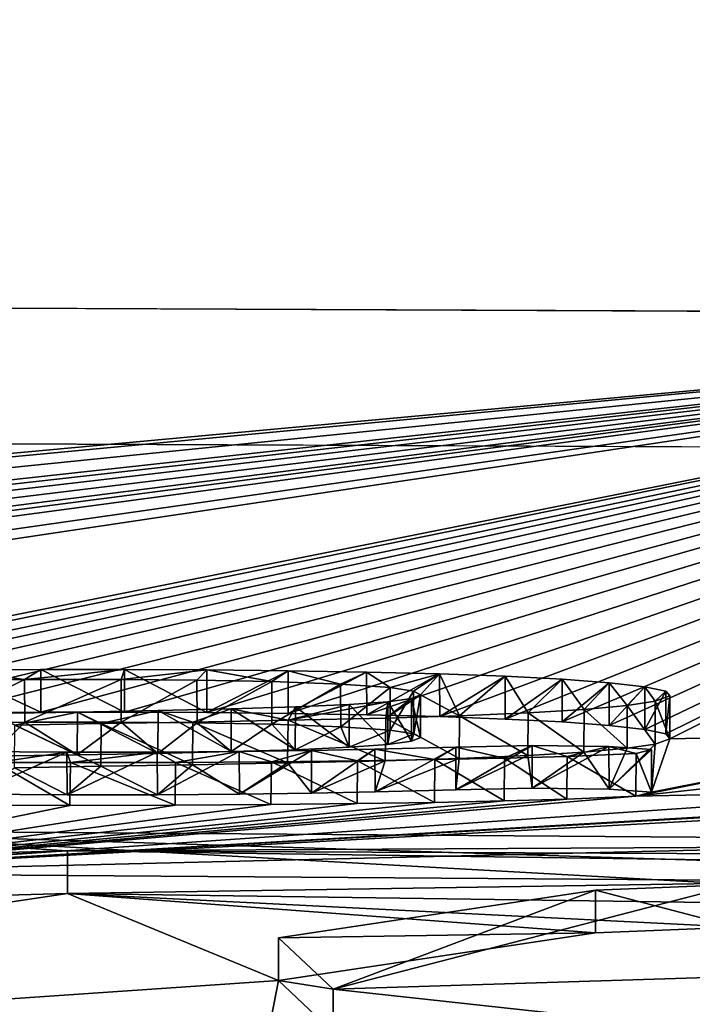
# Model space of a CAD drawing. Units: millimetres. Extents: x -81 to 82, y 17 to 106.
# Drawn here: x -2 to -1, y 35 to 36 of the extents above; entities that cross this region are included whole.
import ezdxf

# ---------------------------------------------------------------- set-up
doc = ezdxf.new("R2010")
doc.units = ezdxf.units.MM
doc.header["$LTSCALE"] = 127.314815
for name, color, linetype in [('10', 7, 'CONTINUOUS'), ('156', 7, 'CONTINUOUS'), ('2', 7, 'CONTINUOUS'), ('274', 7, 'CONTINUOUS'), ('311', 7, 'CONTINUOUS'), ('33', 7, 'CONTINUOUS'), ('35', 7, 'CONTINUOUS'), ('37', 7, 'CONTINUOUS'), ('40', 7, 'CONTINUOUS'), ('7', 7, 'CONTINUOUS'), ('9', 7, 'CONTINUOUS')]:
    doc.layers.add(name, color=color, linetype=linetype)

msp = doc.modelspace()

# ---------------------------------------------------------------- linework, layer by layer
at = {"layer": '10', "color": 254, "linetype": 'Continuous', "true_color": 0xe6e6e6}
for points in [[(-1.728, 35.0298, -62.2698), (-1.6301, 35.0298, -62.2734), (-1.728, 35.0799, -62.2698), (-1.728, 35.0298, -62.2698)], [(-1.728, 35.0799, -62.2698), (-1.6301, 35.0298, -62.2734), (-1.6301, 35.0798, -62.2734), (-1.728, 35.0799, -62.2698)], [(-1.6301, 35.0298, -62.2734), (-1.5334, 35.0293, -62.2863), (-1.6301, 35.0798, -62.2734), (-1.6301, 35.0298, -62.2734)], [(-1.5334, 35.0293, -62.2863), (-1.5334, 35.0793, -62.2863), (-1.6301, 35.0798, -62.2734), (-1.5334, 35.0293, -62.2863)], [(-1.5334, 35.0293, -62.2863), (-1.4382, 35.0784, -62.309), (-1.5334, 35.0793, -62.2863), (-1.5334, 35.0293, -62.2863)], [(-1.5334, 35.0293, -62.2863), (-1.4381, 35.0283, -62.309), (-1.4382, 35.0784, -62.309), (-1.5334, 35.0293, -62.2863)], [(-1.4381, 35.0283, -62.309), (-1.3462, 35.0768, -62.3442), (-1.4382, 35.0784, -62.309), (-1.4381, 35.0283, -62.309)], [(-1.4381, 35.0283, -62.309), (-1.3461, 35.0267, -62.3443), (-1.3462, 35.0768, -62.3442), (-1.4381, 35.0283, -62.309)], [(-1.3461, 35.0267, -62.3443), (-1.2607, 35.0746, -62.3918), (-1.3462, 35.0768, -62.3442), (-1.3461, 35.0267, -62.3443)], [(-1.3461, 35.0267, -62.3443), (-1.2605, 35.0246, -62.3919), (-1.2607, 35.0746, -62.3918), (-1.3461, 35.0267, -62.3443)], [(-1.2605, 35.0246, -62.3919), (-1.1837, 35.0719, -62.4519), (-1.2607, 35.0746, -62.3918), (-1.2605, 35.0246, -62.3919)], [(-1.2605, 35.0246, -62.3919), (-1.1836, 35.0218, -62.4521), (-1.1837, 35.0719, -62.4519), (-1.2605, 35.0246, -62.3919)], [(-1.1836, 35.0218, -62.4521), (-1.1169, 35.0684, -62.5257), (-1.1837, 35.0719, -62.4519), (-1.1836, 35.0218, -62.4521)], [(-1.1836, 35.0218, -62.4521), (-1.1168, 35.0184, -62.5258), (-1.1169, 35.0684, -62.5257), (-1.1836, 35.0218, -62.4521)], [(-1.1168, 35.0184, -62.5258), (-1.0618, 35.0643, -62.6125), (-1.1169, 35.0684, -62.5257), (-1.1168, 35.0184, -62.5258)], [(-1.1168, 35.0184, -62.5258), (-1.0617, 35.0143, -62.6127), (-1.0618, 35.0643, -62.6125), (-1.1168, 35.0184, -62.5258)], [(-1.0617, 35.0143, -62.6127), (-1.02, 35.0596, -62.7123), (-1.0618, 35.0643, -62.6125), (-1.0617, 35.0143, -62.6127)], [(-1.0617, 35.0143, -62.6127), (-1.0199, 35.0096, -62.7125), (-1.02, 35.0596, -62.7123), (-1.0617, 35.0143, -62.6127)], [(-1.0199, 35.0096, -62.7125), (-0.9955, 35.0544, -62.8218), (-1.02, 35.0596, -62.7123), (-1.0199, 35.0096, -62.7125)], [(-1.0199, 35.0096, -62.7125), (-0.9955, 35.0044, -62.8222), (-0.9955, 35.0544, -62.8218), (-1.0199, 35.0096, -62.7125)], [(-0.9905, 34.9987, -62.9412), (-1.0077, 35.0426, -63.0706), (-0.9905, 35.0488, -62.9408), (-0.9905, 34.9987, -62.9412)], [(-0.9955, 35.0044, -62.8222), (-0.9905, 35.0488, -62.9408), (-0.9955, 35.0544, -62.8218), (-0.9955, 35.0044, -62.8222)], [(-0.9955, 35.0044, -62.8222), (-0.9905, 34.9987, -62.9412), (-0.9905, 35.0488, -62.9408), (-0.9955, 35.0044, -62.8222)], [(-1.0407, 34.9876, -63.1724), (-1.091, 35.033, -63.2695), (-1.0405, 35.0377, -63.1719), (-1.0407, 34.9876, -63.1724)], [(-1.0078, 34.9925, -63.0711), (-1.0407, 34.9876, -63.1724), (-1.0405, 35.0377, -63.1719), (-1.0078, 34.9925, -63.0711)], [(-1.0078, 34.9925, -63.0711), (-1.0405, 35.0377, -63.1719), (-1.0077, 35.0426, -63.0706), (-1.0078, 34.9925, -63.0711)], [(-0.9905, 34.9987, -62.9412), (-1.0078, 34.9925, -63.0711), (-1.0077, 35.0426, -63.0706), (-0.9905, 34.9987, -62.9412)], [(-1.3243, 34.973, -63.4721), (-1.4383, 35.0204, -63.5234), (-1.3237, 35.023, -63.4718), (-1.3243, 34.973, -63.4721)], [(-1.2378, 34.9756, -63.4182), (-1.3243, 34.973, -63.4721), (-1.3237, 35.023, -63.4718), (-1.2378, 34.9756, -63.4182)], [(-1.2378, 34.9756, -63.4182), (-1.3237, 35.023, -63.4718), (-1.2373, 35.0257, -63.4179), (-1.2378, 34.9756, -63.4182)], [(-1.1571, 34.9789, -63.352), (-1.2378, 34.9756, -63.4182), (-1.2373, 35.0257, -63.4179), (-1.1571, 34.9789, -63.352)], [(-1.1571, 34.9789, -63.352), (-1.2373, 35.0257, -63.4179), (-1.1567, 35.029, -63.3516), (-1.1571, 34.9789, -63.352)], [(-1.0914, 34.9829, -63.27), (-1.1571, 34.9789, -63.352), (-1.1567, 35.029, -63.3516), (-1.0914, 34.9829, -63.27)], [(-1.0914, 34.9829, -63.27), (-1.1567, 35.029, -63.3516), (-1.091, 35.033, -63.2695), (-1.0914, 34.9829, -63.27)], [(-1.0407, 34.9876, -63.1724), (-1.0914, 34.9829, -63.27), (-1.091, 35.033, -63.2695), (-1.0407, 34.9876, -63.1724)], [(-1.6579, 34.9664, -63.6013), (-1.7592, 34.9645, -63.6377), (-1.7587, 35.0145, -63.6375), (-1.6579, 34.9664, -63.6013)], [(-1.6579, 34.9664, -63.6013), (-1.7587, 35.0145, -63.6375), (-1.6574, 35.0164, -63.6012), (-1.6579, 34.9664, -63.6013)], [(-1.5505, 34.9683, -63.5647), (-1.6579, 34.9664, -63.6013), (-1.6574, 35.0164, -63.6012), (-1.5505, 34.9683, -63.5647)], [(-1.5505, 34.9683, -63.5647), (-1.6574, 35.0164, -63.6012), (-1.55, 35.0183, -63.5646), (-1.5505, 34.9683, -63.5647)], [(-1.4389, 34.9704, -63.5236), (-1.5505, 34.9683, -63.5647), (-1.55, 35.0183, -63.5646), (-1.4389, 34.9704, -63.5236)], [(-1.4389, 34.9704, -63.5236), (-1.55, 35.0183, -63.5646), (-1.4383, 35.0204, -63.5234), (-1.4389, 34.9704, -63.5236)], [(-1.3243, 34.973, -63.4721), (-1.4389, 34.9704, -63.5236), (-1.4383, 35.0204, -63.5234), (-1.3243, 34.973, -63.4721)], [(-1.3361, 34.9364, -64.2277), (-1.2417, 34.989, -64.1773), (-1.3364, 34.9864, -64.2278), (-1.3361, 34.9364, -64.2277)], [(-1.3361, 34.9364, -64.2277), (-1.2414, 34.9389, -64.1771), (-1.2417, 34.989, -64.1773), (-1.3361, 34.9364, -64.2277)], [(-1.2414, 34.9389, -64.1771), (-1.1522, 34.9909, -64.139), (-1.2417, 34.989, -64.1773), (-1.2414, 34.9389, -64.1771)], [(-1.2414, 34.9389, -64.1771), (-1.1519, 34.9409, -64.139), (-1.1522, 34.9909, -64.139), (-1.2414, 34.9389, -64.1771)], [(-1.1519, 34.9409, -64.139), (-1.0621, 34.9898, -64.1631), (-1.1522, 34.9909, -64.139), (-1.1519, 34.9409, -64.139)], [(-1.1519, 34.9409, -64.139), (-1.0618, 34.9398, -64.1633), (-1.0621, 34.9898, -64.1631), (-1.1519, 34.9409, -64.139)], [(-1.0618, 34.9398, -64.1633), (-1.0122, 34.9861, -64.2395), (-1.0621, 34.9898, -64.1631), (-1.0618, 34.9398, -64.1633)], [(-1.8087, 34.9338, -64.2687), (-1.6976, 34.983, -64.2889), (-1.809, 34.9839, -64.2686), (-1.8087, 34.9338, -64.2687)], [(-1.8087, 34.9338, -64.2687), (-1.6973, 34.933, -64.2889), (-1.6976, 34.983, -64.2889), (-1.8087, 34.9338, -64.2687)], [(-1.6973, 34.933, -64.2889), (-1.5916, 34.9831, -64.2893), (-1.6976, 34.983, -64.2889), (-1.6973, 34.933, -64.2889)], [(-1.6973, 34.933, -64.2889), (-1.5913, 34.9331, -64.2892), (-1.5916, 34.9831, -64.2893), (-1.6973, 34.933, -64.2889)], [(-1.5913, 34.9331, -64.2892), (-1.4956, 34.9839, -64.2766), (-1.5916, 34.9831, -64.2893), (-1.5913, 34.9331, -64.2892)], [(-1.5913, 34.9331, -64.2892), (-1.4953, 34.9338, -64.2766), (-1.4956, 34.9839, -64.2766), (-1.5913, 34.9331, -64.2892)], [(-1.4953, 34.9338, -64.2766), (-1.4109, 34.985, -64.2553), (-1.4956, 34.9839, -64.2766), (-1.4953, 34.9338, -64.2766)], [(-1.4953, 34.9338, -64.2766), (-1.4106, 34.935, -64.2552), (-1.4109, 34.985, -64.2553), (-1.4953, 34.9338, -64.2766)], [(-1.4106, 34.935, -64.2552), (-1.3364, 34.9864, -64.2278), (-1.4109, 34.985, -64.2553), (-1.4106, 34.935, -64.2552)], [(-1.4106, 34.935, -64.2552), (-1.3361, 34.9364, -64.2277), (-1.3364, 34.9864, -64.2278), (-1.4106, 34.935, -64.2552)], [(-1.1115, 34.9278, -64.4077), (-1.1845, 34.976, -64.4443), (-1.1112, 34.9779, -64.4075), (-1.1115, 34.9278, -64.4077)], [(-1.0305, 34.9315, -64.3326), (-1.1115, 34.9278, -64.4077), (-1.1112, 34.9779, -64.4075), (-1.0305, 34.9315, -64.3326)], [(-1.0305, 34.9315, -64.3326), (-1.1112, 34.9779, -64.4075), (-1.0303, 34.9816, -64.3323), (-1.0305, 34.9315, -64.3326)], [(-1.0618, 34.9398, -64.1633), (-1.0121, 34.9361, -64.2398), (-1.0122, 34.9861, -64.2395), (-1.0618, 34.9398, -64.1633)], [(-1.0121, 34.9361, -64.2398), (-1.0305, 34.9315, -64.3326), (-1.0303, 34.9816, -64.3323), (-1.0121, 34.9361, -64.2398)], [(-1.0121, 34.9361, -64.2398), (-1.0303, 34.9816, -64.3323), (-1.0122, 34.9861, -64.2395), (-1.0121, 34.9361, -64.2398)], [(-1.5708, 34.9208, -64.5411), (-1.6941, 34.9206, -64.5421), (-1.6934, 34.9707, -64.5421), (-1.5708, 34.9208, -64.5411)], [(-1.5708, 34.9208, -64.5411), (-1.6934, 34.9707, -64.5421), (-1.5702, 34.9709, -64.541), (-1.5708, 34.9208, -64.5411)], [(-1.4584, 34.9215, -64.529), (-1.5708, 34.9208, -64.5411), (-1.5702, 34.9709, -64.541), (-1.4584, 34.9215, -64.529)], [(-1.4584, 34.9215, -64.529), (-1.5702, 34.9709, -64.541), (-1.4578, 34.9716, -64.5289), (-1.4584, 34.9215, -64.529)], [(-1.3573, 34.9227, -64.5071), (-1.4584, 34.9215, -64.529), (-1.4578, 34.9716, -64.5289), (-1.3573, 34.9227, -64.5071)], [(-1.3573, 34.9227, -64.5071), (-1.4578, 34.9716, -64.5289), (-1.3567, 34.9728, -64.507), (-1.3573, 34.9227, -64.5071)], [(-1.2667, 34.9242, -64.4779), (-1.3573, 34.9227, -64.5071), (-1.3567, 34.9728, -64.507), (-1.2667, 34.9242, -64.4779)], [(-1.2667, 34.9242, -64.4779), (-1.3567, 34.9728, -64.507), (-1.2662, 34.9743, -64.4777), (-1.2667, 34.9242, -64.4779)], [(-1.1849, 34.9259, -64.4445), (-1.2667, 34.9242, -64.4779), (-1.2662, 34.9743, -64.4777), (-1.1849, 34.9259, -64.4445)], [(-1.1849, 34.9259, -64.4445), (-1.2662, 34.9743, -64.4777), (-1.1845, 34.976, -64.4443), (-1.1849, 34.9259, -64.4445)], [(-1.1115, 34.9278, -64.4077), (-1.1849, 34.9259, -64.4445), (-1.1845, 34.976, -64.4443), (-1.1115, 34.9278, -64.4077)]]:
    msp.add_3dface(points, dxfattribs=at)
at = {"layer": '156', "color": 7, "linetype": 'Continuous'}
for points in [[(-10.9209, 35.3845, 53.153), (0, 35.3364, 55.422), (-6.0338, 55.8087, 54.5667), (-10.9209, 35.3845, 53.153)], [(-6.0338, 55.8087, 54.5667), (0, 35.3364, 55.422), (6.0307, 55.8087, 54.5674), (-6.0338, 55.8087, 54.5667)]]:
    msp.add_3dface(points, dxfattribs=at)
at = {"layer": '2', "color": 254, "linetype": 'Continuous', "true_color": 0xe6e6e6}
for points in [[(0, 35.4953, -51.5), (-5.2466, 35.0121, -62.4467), (-4.4992, 35.5154, -50.7843), (0, 35.4953, -51.5)], [(-5.2466, 35.0121, -62.4467), (0, 35.4953, -51.5), (-5.0468, 35.019, -62.3177), (-5.2466, 35.0121, -62.4467)], [(-5.0468, 35.019, -62.3177), (0, 35.4953, -51.5), (-4.6753, 35.0207, -62.3108), (-5.0468, 35.019, -62.3177)], [(-4.6753, 35.0207, -62.3108), (0, 35.4953, -51.5), (-4.3349, 35.02, -62.3509), (-4.6753, 35.0207, -62.3108)], [(-4.3349, 35.02, -62.3509), (0, 35.4953, -51.5), (-4.2028, 35.0219, -62.319), (-4.3349, 35.02, -62.3509)], [(0, 35.4953, -51.5), (-4.096, 35.0176, -62.4178), (-4.2028, 35.0219, -62.319), (0, 35.4953, -51.5)], [(0, 35.4953, -51.5), (-3.6814, 35.0165, -62.467), (-4.096, 34.9746, -63.3198), (0, 35.4953, -51.5)], [(-4.096, 35.0176, -62.4178), (0, 35.4953, -51.5), (-4.096, 34.9962, -62.8682), (-4.096, 35.0176, -62.4178)], [(-4.096, 34.9962, -62.8682), (0, 35.4953, -51.5), (-4.096, 34.9746, -63.3198), (-4.096, 34.9962, -62.8682)], [(-3.6814, 35.0165, -62.467), (0, 35.4953, -51.5), (-3.5157, 35.0241, -62.3152), (-3.6814, 35.0165, -62.467)], [(-3.5157, 35.0241, -62.3152), (0, 35.4953, -51.5), (-3.2921, 35.0256, -62.2968), (-3.5157, 35.0241, -62.3152)], [(-3.2921, 35.0256, -62.2968), (0, 35.4953, -51.5), (-3.1873, 35.0197, -62.4259), (-3.2921, 35.0256, -62.2968)], [(0, 35.4953, -51.5), (-2.3915, 35.0173, -62.5117), (-3.1873, 35.0197, -62.4259), (0, 35.4953, -51.5)], [(-2.3915, 35.0173, -62.5117), (0, 35.4953, -51.5), (-2.3367, 35.0209, -62.4387), (-2.3915, 35.0173, -62.5117)], [(-2.3367, 35.0209, -62.4387), (0, 35.4953, -51.5), (-2.2522, 35.0238, -62.3809), (-2.3367, 35.0209, -62.4387)], [(-2.2522, 35.0238, -62.3809), (0, 35.4953, -51.5), (-2.1852, 35.0254, -62.3492), (-2.2522, 35.0238, -62.3809)], [(-2.1852, 35.0254, -62.3492), (0, 35.4953, -51.5), (-2.1094, 35.0268, -62.3226), (-2.1852, 35.0254, -62.3492)], [(-2.1094, 35.0268, -62.3226), (0, 35.4953, -51.5), (-2.0256, 35.0279, -62.3007), (-2.1094, 35.0268, -62.3226)], [(-2.0256, 35.0279, -62.3007), (0, 35.4953, -51.5), (-1.934, 35.0289, -62.284), (-2.0256, 35.0279, -62.3007)], [(-1.934, 35.0289, -62.284), (0, 35.4953, -51.5), (-1.8347, 35.0295, -62.2733), (-1.934, 35.0289, -62.284)], [(0, 35.4953, -51.5), (-1.728, 35.0298, -62.2698), (-1.8347, 35.0295, -62.2733), (0, 35.4953, -51.5)], [(-1.728, 35.0298, -62.2698), (0, 35.4953, -51.5), (-1.6301, 35.0298, -62.2734), (-1.728, 35.0298, -62.2698)], [(-1.6301, 35.0298, -62.2734), (0, 35.4953, -51.5), (-1.5334, 35.0293, -62.2863), (-1.6301, 35.0298, -62.2734)], [(-1.5334, 35.0293, -62.2863), (0, 35.4953, -51.5), (-1.4381, 35.0283, -62.309), (-1.5334, 35.0293, -62.2863)], [(-1.4381, 35.0283, -62.309), (0, 35.4953, -51.5), (-1.3461, 35.0267, -62.3443), (-1.4381, 35.0283, -62.309)], [(-1.3461, 35.0267, -62.3443), (0, 35.4953, -51.5), (-1.2605, 35.0246, -62.3919), (-1.3461, 35.0267, -62.3443)], [(-1.2605, 35.0246, -62.3919), (0, 35.4953, -51.5), (-1.1836, 35.0218, -62.4521), (-1.2605, 35.0246, -62.3919)], [(-1.1836, 35.0218, -62.4521), (0, 35.4953, -51.5), (-1.1168, 35.0184, -62.5258), (-1.1836, 35.0218, -62.4521)], [(-1.1168, 35.0184, -62.5258), (0, 35.4953, -51.5), (-1.0617, 35.0143, -62.6127), (-1.1168, 35.0184, -62.5258)], [(-1.0617, 35.0143, -62.6127), (0, 35.4953, -51.5), (-1.0199, 35.0096, -62.7125), (-1.0617, 35.0143, -62.6127)], [(-1.0199, 35.0096, -62.7125), (0, 35.4953, -51.5), (-0.9955, 35.0044, -62.8222), (-1.0199, 35.0096, -62.7125)], [(-0.9955, 35.0044, -62.8222), (0, 35.4953, -51.5), (-0.9905, 34.9987, -62.9412), (-0.9955, 35.0044, -62.8222)], [(-0.9905, 34.9987, -62.9412), (0, 35.4953, -51.5), (-0.659, 35.0058, -62.7968), (-0.9905, 34.9987, -62.9412)], [(0, 34.1096, 79.417), (-10.9209, 35.3845, 53.153), (-11.2856, 34.1096, 78.611), (0, 34.1096, 79.417)], [(0, 34.1096, 79.417), (0, 34.7776, 67.4223), (-10.9209, 35.3845, 53.153), (0, 34.1096, 79.417)], [(0, 34.7776, 67.4223), (0, 35.3364, 55.422), (-10.9209, 35.3845, 53.153), (0, 34.7776, 67.4223)], [(-1.747, 35.018, -62.5184), (-1.7871, 34.9782, -63.3518), (-1.8489, 35.0174, -62.5276), (-1.747, 35.018, -62.5184)], [(-1.6854, 34.9799, -63.3186), (-1.7871, 34.9782, -63.3518), (-1.747, 35.018, -62.5184), (-1.6854, 34.9799, -63.3186)], [(-1.6339, 35.018, -62.5225), (-1.6854, 34.9799, -63.3186), (-1.747, 35.018, -62.5184), (-1.6339, 35.018, -62.5225)], [(-1.5908, 34.9816, -63.286), (-1.6854, 34.9799, -63.3186), (-1.6339, 35.018, -62.5225), (-1.5908, 34.9816, -63.286)], [(-1.545, 35.0172, -62.5408), (-1.5908, 34.9816, -63.286), (-1.6339, 35.018, -62.5225), (-1.545, 35.0172, -62.5408)], [(-1.5049, 34.9836, -63.2475), (-1.5908, 34.9816, -63.286), (-1.545, 35.0172, -62.5408), (-1.5049, 34.9836, -63.2475)], [(-1.4572, 35.0156, -62.5766), (-1.5049, 34.9836, -63.2475), (-1.545, 35.0172, -62.5408), (-1.4572, 35.0156, -62.5766)], [(-1.4298, 34.9859, -63.2006), (-1.5049, 34.9836, -63.2475), (-1.4572, 35.0156, -62.5766), (-1.4298, 34.9859, -63.2006)], [(-1.3764, 35.0126, -62.6414), (-1.4298, 34.9859, -63.2006), (-1.4572, 35.0156, -62.5766), (-1.3764, 35.0126, -62.6414)], [(-1.3667, 34.9887, -63.1437), (-1.4298, 34.9859, -63.2006), (-1.3764, 35.0126, -62.6414), (-1.3667, 34.9887, -63.1437)], [(-1.3184, 35.0088, -62.7224), (-1.3667, 34.9887, -63.1437), (-1.3764, 35.0126, -62.6414), (-1.3184, 35.0088, -62.7224)], [(-1.3214, 34.992, -63.0745), (-1.3667, 34.9887, -63.1437), (-1.3184, 35.0088, -62.7224), (-1.3214, 34.992, -63.0745)], [(-1.291, 35.0044, -62.8153), (-1.3214, 34.992, -63.0745), (-1.3184, 35.0088, -62.7224), (-1.291, 35.0044, -62.8153)], [(-1.2937, 34.9959, -62.9948), (-1.3214, 34.992, -63.0745), (-1.291, 35.0044, -62.8153), (-1.2937, 34.9959, -62.9948)], [(-1.283, 35.0001, -62.9068), (-1.2937, 34.9959, -62.9948), (-1.291, 35.0044, -62.8153), (-1.283, 35.0001, -62.9068)], [(-1.0305, 34.9315, -64.3326), (-1.0121, 34.9361, -64.2398), (-0.659, 35.0058, -62.7968), (-1.0305, 34.9315, -64.3326)], [(-0.659, 34.9726, -63.4903), (-1.0305, 34.9315, -64.3326), (-0.659, 35.0058, -62.7968), (-0.659, 34.9726, -63.4903)], [(-1.0121, 34.9361, -64.2398), (-0.9905, 34.9987, -62.9412), (-0.659, 35.0058, -62.7968), (-1.0121, 34.9361, -64.2398)], [(-1.0407, 34.9876, -63.1724), (-1.0078, 34.9925, -63.0711), (-1.0618, 34.9398, -64.1633), (-1.0407, 34.9876, -63.1724)], [(-1.0618, 34.9398, -64.1633), (-1.0078, 34.9925, -63.0711), (-1.0121, 34.9361, -64.2398), (-1.0618, 34.9398, -64.1633)], [(-1.0078, 34.9925, -63.0711), (-0.9905, 34.9987, -62.9412), (-1.0121, 34.9361, -64.2398), (-1.0078, 34.9925, -63.0711)], [(-1.2378, 34.9756, -63.4182), (-1.1571, 34.9789, -63.352), (-1.2414, 34.9389, -64.1771), (-1.2378, 34.9756, -63.4182)], [(-1.2414, 34.9389, -64.1771), (-1.1571, 34.9789, -63.352), (-1.1519, 34.9409, -64.139), (-1.2414, 34.9389, -64.1771)], [(-1.1571, 34.9789, -63.352), (-1.0914, 34.9829, -63.27), (-1.1519, 34.9409, -64.139), (-1.1571, 34.9789, -63.352)], [(-1.1519, 34.9409, -64.139), (-1.0914, 34.9829, -63.27), (-1.0618, 34.9398, -64.1633), (-1.1519, 34.9409, -64.139)], [(-1.0914, 34.9829, -63.27), (-1.0407, 34.9876, -63.1724), (-1.0618, 34.9398, -64.1633), (-1.0914, 34.9829, -63.27)], [(-1.7592, 34.9645, -63.6377), (-1.6579, 34.9664, -63.6013), (-1.6973, 34.933, -64.2889), (-1.7592, 34.9645, -63.6377)], [(-1.6973, 34.933, -64.2889), (-1.6579, 34.9664, -63.6013), (-1.5913, 34.9331, -64.2892), (-1.6973, 34.933, -64.2889)], [(-1.6579, 34.9664, -63.6013), (-1.5505, 34.9683, -63.5647), (-1.5913, 34.9331, -64.2892), (-1.6579, 34.9664, -63.6013)], [(-1.5913, 34.9331, -64.2892), (-1.5505, 34.9683, -63.5647), (-1.4953, 34.9338, -64.2766), (-1.5913, 34.9331, -64.2892)], [(-1.5505, 34.9683, -63.5647), (-1.4389, 34.9704, -63.5236), (-1.4953, 34.9338, -64.2766), (-1.5505, 34.9683, -63.5647)], [(-1.4953, 34.9338, -64.2766), (-1.4389, 34.9704, -63.5236), (-1.4106, 34.935, -64.2552), (-1.4953, 34.9338, -64.2766)], [(-1.4389, 34.9704, -63.5236), (-1.3243, 34.973, -63.4721), (-1.4106, 34.935, -64.2552), (-1.4389, 34.9704, -63.5236)], [(-1.4106, 34.935, -64.2552), (-1.3243, 34.973, -63.4721), (-1.3361, 34.9364, -64.2277), (-1.4106, 34.935, -64.2552)], [(-1.3243, 34.973, -63.4721), (-1.2378, 34.9756, -63.4182), (-1.3361, 34.9364, -64.2277), (-1.3243, 34.973, -63.4721)], [(-1.3361, 34.9364, -64.2277), (-1.2378, 34.9756, -63.4182), (-1.2414, 34.9389, -64.1771), (-1.3361, 34.9364, -64.2277)], [(-0.659, 34.939, -64.1838), (-1.0305, 34.9315, -64.3326), (-0.659, 34.9726, -63.4903), (-0.659, 34.939, -64.1838)], [(0.007, 34.9553, -63.8518), (0, 34.8914, -65.1578), (-2.0802, 34.8414, -66.1296), (0.007, 34.9553, -63.8518)], [(0.007, 34.9553, -63.8518), (-2.0802, 34.8414, -66.1296), (-0.381, 34.9391, -64.1838), (0.007, 34.9553, -63.8518)], [(-1.8087, 34.9338, -64.2687), (-1.7592, 34.9645, -63.6377), (-1.6973, 34.933, -64.2889), (-1.8087, 34.9338, -64.2687)], [(-0.381, 34.9391, -64.1838), (-2.0802, 34.8414, -66.1296), (-0.5228, 34.9323, -64.3228), (-0.381, 34.9391, -64.1838)], [(-2.0802, 34.8414, -66.1296), (-1.0305, 34.9315, -64.3326), (-0.659, 34.939, -64.1838), (-2.0802, 34.8414, -66.1296)], [(-0.5228, 34.9323, -64.3228), (-2.0802, 34.8414, -66.1296), (-0.659, 34.939, -64.1838), (-0.5228, 34.9323, -64.3228)], [(-1.1115, 34.9278, -64.4077), (-1.0305, 34.9315, -64.3326), (-2.0802, 34.8414, -66.1296), (-1.1115, 34.9278, -64.4077)], [(-1.1849, 34.9259, -64.4445), (-1.1115, 34.9278, -64.4077), (-2.0802, 34.8414, -66.1296), (-1.1849, 34.9259, -64.4445)], [(-1.2667, 34.9242, -64.4779), (-1.1849, 34.9259, -64.4445), (-2.0802, 34.8414, -66.1296), (-1.2667, 34.9242, -64.4779)], [(-1.3573, 34.9227, -64.5071), (-1.2667, 34.9242, -64.4779), (-2.0802, 34.8414, -66.1296), (-1.3573, 34.9227, -64.5071)], [(-1.4584, 34.9215, -64.529), (-1.3573, 34.9227, -64.5071), (-2.0802, 34.8414, -66.1296), (-1.4584, 34.9215, -64.529)], [(-1.5708, 34.9208, -64.5411), (-1.4584, 34.9215, -64.529), (-2.0802, 34.8414, -66.1296), (-1.5708, 34.9208, -64.5411)], [(-1.7816, 34.9209, -64.5342), (-1.6941, 34.9206, -64.5421), (-2.0802, 34.8414, -66.1296), (-1.7816, 34.9209, -64.5342)], [(-1.6941, 34.9206, -64.5421), (-1.5708, 34.9208, -64.5411), (-2.0802, 34.8414, -66.1296), (-1.6941, 34.9206, -64.5421)], [(0, 34.8914, -65.1578), (0, 34.8262, -66.464), (-2.0802, 34.8414, -66.1296), (0, 34.8914, -65.1578)], [(-3.2781, 34.7741, -67.4108), (-1.697, 34.8174, -66.6177), (-3.1587, 34.5987, -70.7637), (-3.2781, 34.7741, -67.4108)], [(-1.697, 34.8174, -66.6177), (-1.4496, 34.7155, -68.6112), (-3.1587, 34.5987, -70.7637), (-1.697, 34.8174, -66.6177)], [(0, 34.7934, -67.1128), (-0.9123, 34.7778, -67.4127), (-1.697, 34.8174, -66.6177), (0, 34.7934, -67.1128)], [(-1.0777, 34.7712, -67.5383), (-1.4496, 34.7155, -68.6112), (-1.697, 34.8174, -66.6177), (-1.0777, 34.7712, -67.5383)], [(-0.9123, 34.7778, -67.4127), (-1.0777, 34.7712, -67.5383), (-1.697, 34.8174, -66.6177), (-0.9123, 34.7778, -67.4127)], [(-3.1587, 34.5987, -70.7637), (-1.4496, 34.7155, -68.6112), (-1.4788, 34.5651, -71.4428), (-3.1587, 34.5987, -70.7637)], [(-1.4496, 34.7155, -68.6112), (-1.3852, 34.6551, -69.7634), (-1.4788, 34.5651, -71.4428), (-1.4496, 34.7155, -68.6112)]]:
    msp.add_3dface(points, dxfattribs=at)
at = {"layer": '274', "color": 7, "linetype": 'Continuous'}
for points in [[(0.0023, 52, -51.5), (-4.4992, 35.5154, -50.7843), (-7.2504, 52, -49.5571), (0.0023, 52, -51.5)], [(0, 35.4953, -51.5), (-4.4992, 35.5154, -50.7843), (0.0023, 52, -51.5), (0, 35.4953, -51.5)]]:
    msp.add_3dface(points, dxfattribs=at)
at = {"layer": '311', "linetype": 'Continuous'}
for points in [[(-10, 37), (10, 37), (-10, 17), (-10, 37)], [(10, 37), (10, 17), (-10, 17), (10, 37)]]:
    msp.add_3dface(points, dxfattribs=at)
at = {"layer": '33', "color": 254, "linetype": 'Continuous', "true_color": 0xe6e6e6}
for points in [[(-2.0802, 34.8414, -66.1296), (0, 34.8262, -66.464), (-2.0802, 34.8915, -66.1296), (-2.0802, 34.8414, -66.1296)], [(0, 34.8262, -66.464), (0, 34.8763, -66.464), (-2.0802, 34.8915, -66.1296), (0, 34.8262, -66.464)]]:
    msp.add_3dface(points, dxfattribs=at)
at = {"layer": '35', "color": 254, "linetype": 'Continuous', "true_color": 0xe6e6e6}
for points in [[(-1.697, 34.8174, -66.6177), (-3.2781, 34.7741, -67.4108), (-1.697, 34.8675, -66.6177), (-1.697, 34.8174, -66.6177)], [(-3.2781, 34.7741, -67.4108), (-3.2781, 34.8242, -67.4108), (-1.697, 34.8675, -66.6177), (-3.2781, 34.7741, -67.4108)], [(-1.697, 34.8174, -66.6177), (-1.697, 34.8675, -66.6177), (0, 34.8435, -67.1128), (-1.697, 34.8174, -66.6177)], [(0, 34.7934, -67.1128), (-1.697, 34.8174, -66.6177), (0, 34.8435, -67.1128), (0, 34.7934, -67.1128)]]:
    msp.add_3dface(points, dxfattribs=at)
at = {"layer": '37', "color": 254, "linetype": 'Continuous', "true_color": 0xe6e6e6}
for points in [[(-1.0777, 34.7712, -67.5383), (-1.0777, 34.8213, -67.5383), (-1.4496, 34.7655, -68.6112), (-1.0777, 34.7712, -67.5383)], [(-1.4496, 34.7155, -68.6112), (-1.0777, 34.7712, -67.5383), (-1.4496, 34.7655, -68.6112), (-1.4496, 34.7155, -68.6112)], [(-1.4496, 34.7155, -68.6112), (-1.4496, 34.7655, -68.6112), (-1.3852, 34.7052, -69.7634), (-1.4496, 34.7155, -68.6112)], [(-1.3852, 34.6551, -69.7634), (-1.4496, 34.7155, -68.6112), (-1.3852, 34.7052, -69.7634), (-1.3852, 34.6551, -69.7634)], [(-1.3852, 34.6551, -69.7634), (-1.3852, 34.7052, -69.7634), (-0.8769, 34.6497, -70.8136), (-1.3852, 34.6551, -69.7634)]]:
    msp.add_3dface(points, dxfattribs=at)
at = {"layer": '40', "color": 254, "linetype": 'Continuous', "true_color": 0xe6e6e6}
for points in [[(-1.0777, 34.8213, -67.5383), (-0.9123, 34.7778, -67.4127), (-0.9123, 34.8278, -67.4127), (-1.0777, 34.8213, -67.5383)], [(-1.0777, 34.7712, -67.5383), (-0.9123, 34.7778, -67.4127), (-1.0777, 34.8213, -67.5383), (-1.0777, 34.7712, -67.5383)]]:
    msp.add_3dface(points, dxfattribs=at)
at = {"layer": '7', "color": 18, "linetype": 'Continuous', "true_color": 0x000000}
for points in [[(-1.849, 35.0675, -62.5277), (-1.8347, 35.0796, -62.2733), (-1.7472, 35.0681, -62.5184), (-1.849, 35.0675, -62.5277)], [(-1.8347, 35.0796, -62.2733), (-1.728, 35.0799, -62.2698), (-1.7472, 35.0681, -62.5184), (-1.8347, 35.0796, -62.2733)], [(-1.7472, 35.0681, -62.5184), (-1.728, 35.0799, -62.2698), (-1.6301, 35.0798, -62.2734), (-1.7472, 35.0681, -62.5184)], [(-1.6341, 35.068, -62.5225), (-1.7472, 35.0681, -62.5184), (-1.6301, 35.0798, -62.2734), (-1.6341, 35.068, -62.5225)], [(-1.5334, 35.0793, -62.2863), (-1.6341, 35.068, -62.5225), (-1.6301, 35.0798, -62.2734), (-1.5334, 35.0793, -62.2863)], [(-1.5453, 35.0673, -62.5407), (-1.6341, 35.068, -62.5225), (-1.5334, 35.0793, -62.2863), (-1.5453, 35.0673, -62.5407)], [(-1.4574, 35.0657, -62.5764), (-1.5453, 35.0673, -62.5407), (-1.5334, 35.0793, -62.2863), (-1.4574, 35.0657, -62.5764)], [(-1.4382, 35.0784, -62.309), (-1.4574, 35.0657, -62.5764), (-1.5334, 35.0793, -62.2863), (-1.4382, 35.0784, -62.309)], [(-1.3766, 35.0627, -62.6412), (-1.4574, 35.0657, -62.5764), (-1.4382, 35.0784, -62.309), (-1.3766, 35.0627, -62.6412)], [(-1.3462, 35.0768, -62.3442), (-1.3766, 35.0627, -62.6412), (-1.4382, 35.0784, -62.309), (-1.3462, 35.0768, -62.3442)], [(-1.3185, 35.0589, -62.7221), (-1.3766, 35.0627, -62.6412), (-1.3462, 35.0768, -62.3442), (-1.3185, 35.0589, -62.7221)], [(-1.2607, 35.0746, -62.3918), (-1.3185, 35.0589, -62.7221), (-1.3462, 35.0768, -62.3442), (-1.2607, 35.0746, -62.3918)], [(-1.2911, 35.0545, -62.815), (-1.3185, 35.0589, -62.7221), (-1.2607, 35.0746, -62.3918), (-1.2911, 35.0545, -62.815)], [(-1.283, 35.0502, -62.9065), (-1.2911, 35.0545, -62.815), (-1.2607, 35.0746, -62.3918), (-1.283, 35.0502, -62.9065)], [(-1.2373, 35.0257, -63.4179), (-1.283, 35.0502, -62.9065), (-1.2607, 35.0746, -62.3918), (-1.2373, 35.0257, -63.4179)], [(-1.1837, 35.0719, -62.4519), (-1.2373, 35.0257, -63.4179), (-1.2607, 35.0746, -62.3918), (-1.1837, 35.0719, -62.4519)], [(-1.1567, 35.029, -63.3516), (-1.2373, 35.0257, -63.4179), (-1.1837, 35.0719, -62.4519), (-1.1567, 35.029, -63.3516)], [(-1.1169, 35.0684, -62.5257), (-1.1567, 35.029, -63.3516), (-1.1837, 35.0719, -62.4519), (-1.1169, 35.0684, -62.5257)], [(-1.091, 35.033, -63.2695), (-1.1567, 35.029, -63.3516), (-1.1169, 35.0684, -62.5257), (-1.091, 35.033, -63.2695)], [(-1.0618, 35.0643, -62.6125), (-1.091, 35.033, -63.2695), (-1.1169, 35.0684, -62.5257), (-1.0618, 35.0643, -62.6125)], [(-1.0405, 35.0377, -63.1719), (-1.091, 35.033, -63.2695), (-1.0618, 35.0643, -62.6125), (-1.0405, 35.0377, -63.1719)], [(-1.02, 35.0596, -62.7123), (-1.0405, 35.0377, -63.1719), (-1.0618, 35.0643, -62.6125), (-1.02, 35.0596, -62.7123)], [(-1.0077, 35.0426, -63.0706), (-1.0405, 35.0377, -63.1719), (-1.02, 35.0596, -62.7123), (-1.0077, 35.0426, -63.0706)], [(-0.9955, 35.0544, -62.8218), (-1.0077, 35.0426, -63.0706), (-1.02, 35.0596, -62.7123), (-0.9955, 35.0544, -62.8218)], [(-1.2937, 35.0459, -62.9946), (-1.283, 35.0502, -62.9065), (-1.3237, 35.023, -63.4718), (-1.2937, 35.0459, -62.9946)], [(-1.3237, 35.023, -63.4718), (-1.283, 35.0502, -62.9065), (-1.2373, 35.0257, -63.4179), (-1.3237, 35.023, -63.4718)], [(-1.3213, 35.0421, -63.0744), (-1.2937, 35.0459, -62.9946), (-1.3237, 35.023, -63.4718), (-1.3213, 35.0421, -63.0744)], [(-0.9905, 35.0488, -62.9408), (-1.0077, 35.0426, -63.0706), (-0.9955, 35.0544, -62.8218), (-0.9905, 35.0488, -62.9408)], [(-1.5048, 35.0336, -63.2474), (-1.4297, 35.036, -63.2005), (-1.4383, 35.0204, -63.5234), (-1.5048, 35.0336, -63.2474)], [(-1.3666, 35.0387, -63.1436), (-1.3213, 35.0421, -63.0744), (-1.4383, 35.0204, -63.5234), (-1.3666, 35.0387, -63.1436)], [(-1.4383, 35.0204, -63.5234), (-1.3213, 35.0421, -63.0744), (-1.3237, 35.023, -63.4718), (-1.4383, 35.0204, -63.5234)], [(-1.4297, 35.036, -63.2005), (-1.3666, 35.0387, -63.1436), (-1.4383, 35.0204, -63.5234), (-1.4297, 35.036, -63.2005)], [(-1.787, 35.0283, -63.3517), (-1.6853, 35.03, -63.3186), (-1.7587, 35.0145, -63.6375), (-1.787, 35.0283, -63.3517)], [(-1.7587, 35.0145, -63.6375), (-1.6853, 35.03, -63.3186), (-1.6574, 35.0164, -63.6012), (-1.7587, 35.0145, -63.6375)], [(-1.6853, 35.03, -63.3186), (-1.5907, 35.0317, -63.286), (-1.6574, 35.0164, -63.6012), (-1.6853, 35.03, -63.3186)], [(-1.6574, 35.0164, -63.6012), (-1.5907, 35.0317, -63.286), (-1.55, 35.0183, -63.5646), (-1.6574, 35.0164, -63.6012)], [(-1.5907, 35.0317, -63.286), (-1.5048, 35.0336, -63.2474), (-1.55, 35.0183, -63.5646), (-1.5907, 35.0317, -63.286)], [(-1.55, 35.0183, -63.5646), (-1.5048, 35.0336, -63.2474), (-1.4383, 35.0204, -63.5234), (-1.55, 35.0183, -63.5646)], [(-1.2417, 34.989, -64.1773), (-1.2662, 34.9743, -64.4777), (-1.3364, 34.9864, -64.2278), (-1.2417, 34.989, -64.1773)], [(-1.1845, 34.976, -64.4443), (-1.2662, 34.9743, -64.4777), (-1.2417, 34.989, -64.1773), (-1.1845, 34.976, -64.4443)], [(-1.1522, 34.9909, -64.139), (-1.1845, 34.976, -64.4443), (-1.2417, 34.989, -64.1773), (-1.1522, 34.9909, -64.139)], [(-1.1112, 34.9779, -64.4075), (-1.1845, 34.976, -64.4443), (-1.1522, 34.9909, -64.139), (-1.1112, 34.9779, -64.4075)], [(-1.0621, 34.9898, -64.1631), (-1.1112, 34.9779, -64.4075), (-1.1522, 34.9909, -64.139), (-1.0621, 34.9898, -64.1631)], [(-1.0303, 34.9816, -64.3323), (-1.1112, 34.9779, -64.4075), (-1.0621, 34.9898, -64.1631), (-1.0303, 34.9816, -64.3323)], [(-1.0122, 34.9861, -64.2395), (-1.0303, 34.9816, -64.3323), (-1.0621, 34.9898, -64.1631), (-1.0122, 34.9861, -64.2395)], [(-1.6976, 34.983, -64.2889), (-1.7809, 34.9709, -64.5343), (-1.809, 34.9839, -64.2686), (-1.6976, 34.983, -64.2889)], [(-1.6934, 34.9707, -64.5421), (-1.7809, 34.9709, -64.5343), (-1.6976, 34.983, -64.2889), (-1.6934, 34.9707, -64.5421)], [(-1.5916, 34.9831, -64.2893), (-1.6934, 34.9707, -64.5421), (-1.6976, 34.983, -64.2889), (-1.5916, 34.9831, -64.2893)], [(-1.5702, 34.9709, -64.541), (-1.6934, 34.9707, -64.5421), (-1.5916, 34.9831, -64.2893), (-1.5702, 34.9709, -64.541)], [(-1.4956, 34.9839, -64.2766), (-1.5702, 34.9709, -64.541), (-1.5916, 34.9831, -64.2893), (-1.4956, 34.9839, -64.2766)], [(-1.4578, 34.9716, -64.5289), (-1.5702, 34.9709, -64.541), (-1.4956, 34.9839, -64.2766), (-1.4578, 34.9716, -64.5289)], [(-1.4109, 34.985, -64.2553), (-1.4578, 34.9716, -64.5289), (-1.4956, 34.9839, -64.2766), (-1.4109, 34.985, -64.2553)], [(-1.3567, 34.9728, -64.507), (-1.4578, 34.9716, -64.5289), (-1.4109, 34.985, -64.2553), (-1.3567, 34.9728, -64.507)], [(-1.3364, 34.9864, -64.2278), (-1.3567, 34.9728, -64.507), (-1.4109, 34.985, -64.2553), (-1.3364, 34.9864, -64.2278)], [(-1.2662, 34.9743, -64.4777), (-1.3567, 34.9728, -64.507), (-1.3364, 34.9864, -64.2278), (-1.2662, 34.9743, -64.4777)], [(-3.2781, 34.8242, -67.4108), (-2.0802, 34.8915, -66.1296), (-1.697, 34.8675, -66.6177), (-3.2781, 34.8242, -67.4108)], [(-2.0802, 34.8915, -66.1296), (0, 34.8763, -66.464), (-1.697, 34.8675, -66.6177), (-2.0802, 34.8915, -66.1296)], [(-1.697, 34.8675, -66.6177), (0, 34.8763, -66.464), (0, 34.8599, -66.7884), (-1.697, 34.8675, -66.6177)], [(0, 34.8435, -67.1128), (-1.697, 34.8675, -66.6177), (0, 34.8599, -66.7884), (0, 34.8435, -67.1128)], [(-1.3852, 34.7052, -69.7634), (-1.0777, 34.8213, -67.5383), (-0.9123, 34.8278, -67.4127), (-1.3852, 34.7052, -69.7634)], [(-0.8959, 34.7206, -69.4787), (-1.3852, 34.7052, -69.7634), (-0.9123, 34.8278, -67.4127), (-0.8959, 34.7206, -69.4787)], [(-1.4496, 34.7655, -68.6112), (-1.0777, 34.8213, -67.5383), (-1.3852, 34.7052, -69.7634), (-1.4496, 34.7655, -68.6112)], [(-0.8769, 34.6497, -70.8136), (-1.3852, 34.7052, -69.7634), (-0.8959, 34.7206, -69.4787), (-0.8769, 34.6497, -70.8136)]]:
    msp.add_3dface(points, dxfattribs=at)
at = {"layer": '9', "color": 254, "linetype": 'Continuous', "true_color": 0xe6e6e6}
for points in [[(-1.728, 35.0298, -62.2698), (-1.728, 35.0799, -62.2698), (-1.8347, 35.0796, -62.2733), (-1.728, 35.0298, -62.2698)], [(-1.8347, 35.0295, -62.2733), (-1.728, 35.0298, -62.2698), (-1.8347, 35.0796, -62.2733), (-1.8347, 35.0295, -62.2733)], [(-1.8489, 35.0174, -62.5276), (-1.849, 35.0675, -62.5277), (-1.7472, 35.0681, -62.5184), (-1.8489, 35.0174, -62.5276)], [(-1.747, 35.018, -62.5184), (-1.8489, 35.0174, -62.5276), (-1.7472, 35.0681, -62.5184), (-1.747, 35.018, -62.5184)], [(-1.747, 35.018, -62.5184), (-1.7472, 35.0681, -62.5184), (-1.6341, 35.068, -62.5225), (-1.747, 35.018, -62.5184)], [(-1.6339, 35.018, -62.5225), (-1.747, 35.018, -62.5184), (-1.6341, 35.068, -62.5225), (-1.6339, 35.018, -62.5225)], [(-1.6339, 35.018, -62.5225), (-1.6341, 35.068, -62.5225), (-1.5453, 35.0673, -62.5407), (-1.6339, 35.018, -62.5225)], [(-1.545, 35.0172, -62.5408), (-1.6339, 35.018, -62.5225), (-1.5453, 35.0673, -62.5407), (-1.545, 35.0172, -62.5408)], [(-1.545, 35.0172, -62.5408), (-1.5453, 35.0673, -62.5407), (-1.4574, 35.0657, -62.5764), (-1.545, 35.0172, -62.5408)], [(-1.4572, 35.0156, -62.5766), (-1.545, 35.0172, -62.5408), (-1.4574, 35.0657, -62.5764), (-1.4572, 35.0156, -62.5766)], [(-1.4572, 35.0156, -62.5766), (-1.4574, 35.0657, -62.5764), (-1.3766, 35.0627, -62.6412), (-1.4572, 35.0156, -62.5766)], [(-1.3764, 35.0126, -62.6414), (-1.4572, 35.0156, -62.5766), (-1.3766, 35.0627, -62.6412), (-1.3764, 35.0126, -62.6414)], [(-1.3764, 35.0126, -62.6414), (-1.3766, 35.0627, -62.6412), (-1.3185, 35.0589, -62.7221), (-1.3764, 35.0126, -62.6414)], [(-1.3184, 35.0088, -62.7224), (-1.3764, 35.0126, -62.6414), (-1.3185, 35.0589, -62.7221), (-1.3184, 35.0088, -62.7224)], [(-1.3184, 35.0088, -62.7224), (-1.3185, 35.0589, -62.7221), (-1.2911, 35.0545, -62.815), (-1.3184, 35.0088, -62.7224)], [(-1.2937, 34.9959, -62.9948), (-1.2937, 35.0459, -62.9946), (-1.3213, 35.0421, -63.0744), (-1.2937, 34.9959, -62.9948)], [(-1.291, 35.0044, -62.8153), (-1.3184, 35.0088, -62.7224), (-1.2911, 35.0545, -62.815), (-1.291, 35.0044, -62.8153)], [(-1.283, 35.0001, -62.9068), (-1.283, 35.0502, -62.9065), (-1.2937, 35.0459, -62.9946), (-1.283, 35.0001, -62.9068)], [(-1.2937, 34.9959, -62.9948), (-1.283, 35.0001, -62.9068), (-1.2937, 35.0459, -62.9946), (-1.2937, 34.9959, -62.9948)], [(-1.291, 35.0044, -62.8153), (-1.2911, 35.0545, -62.815), (-1.283, 35.0502, -62.9065), (-1.291, 35.0044, -62.8153)], [(-1.283, 35.0001, -62.9068), (-1.291, 35.0044, -62.8153), (-1.283, 35.0502, -62.9065), (-1.283, 35.0001, -62.9068)], [(-1.4298, 34.9859, -63.2006), (-1.4297, 35.036, -63.2005), (-1.5048, 35.0336, -63.2474), (-1.4298, 34.9859, -63.2006)], [(-1.4298, 34.9859, -63.2006), (-1.3667, 34.9887, -63.1437), (-1.4297, 35.036, -63.2005), (-1.4298, 34.9859, -63.2006)], [(-1.3667, 34.9887, -63.1437), (-1.3666, 35.0387, -63.1436), (-1.4297, 35.036, -63.2005), (-1.3667, 34.9887, -63.1437)], [(-1.3667, 34.9887, -63.1437), (-1.3214, 34.992, -63.0745), (-1.3666, 35.0387, -63.1436), (-1.3667, 34.9887, -63.1437)], [(-1.3214, 34.992, -63.0745), (-1.3213, 35.0421, -63.0744), (-1.3666, 35.0387, -63.1436), (-1.3214, 34.992, -63.0745)], [(-1.3214, 34.992, -63.0745), (-1.2937, 34.9959, -62.9948), (-1.3213, 35.0421, -63.0744), (-1.3214, 34.992, -63.0745)], [(-1.7871, 34.9782, -63.3518), (-1.6854, 34.9799, -63.3186), (-1.787, 35.0283, -63.3517), (-1.7871, 34.9782, -63.3518)], [(-1.6854, 34.9799, -63.3186), (-1.6853, 35.03, -63.3186), (-1.787, 35.0283, -63.3517), (-1.6854, 34.9799, -63.3186)], [(-1.6854, 34.9799, -63.3186), (-1.5908, 34.9816, -63.286), (-1.6853, 35.03, -63.3186), (-1.6854, 34.9799, -63.3186)], [(-1.5908, 34.9816, -63.286), (-1.5907, 35.0317, -63.286), (-1.6853, 35.03, -63.3186), (-1.5908, 34.9816, -63.286)], [(-1.5908, 34.9816, -63.286), (-1.5049, 34.9836, -63.2475), (-1.5907, 35.0317, -63.286), (-1.5908, 34.9816, -63.286)], [(-1.5049, 34.9836, -63.2475), (-1.5048, 35.0336, -63.2474), (-1.5907, 35.0317, -63.286), (-1.5049, 34.9836, -63.2475)], [(-1.5049, 34.9836, -63.2475), (-1.4298, 34.9859, -63.2006), (-1.5048, 35.0336, -63.2474), (-1.5049, 34.9836, -63.2475)], [(-1.6941, 34.9206, -64.5421), (-1.7816, 34.9209, -64.5342), (-1.7809, 34.9709, -64.5343), (-1.6941, 34.9206, -64.5421)], [(-1.6941, 34.9206, -64.5421), (-1.7809, 34.9709, -64.5343), (-1.6934, 34.9707, -64.5421), (-1.6941, 34.9206, -64.5421)]]:
    msp.add_3dface(points, dxfattribs=at)

doc.saveas('drawing.dxf')
